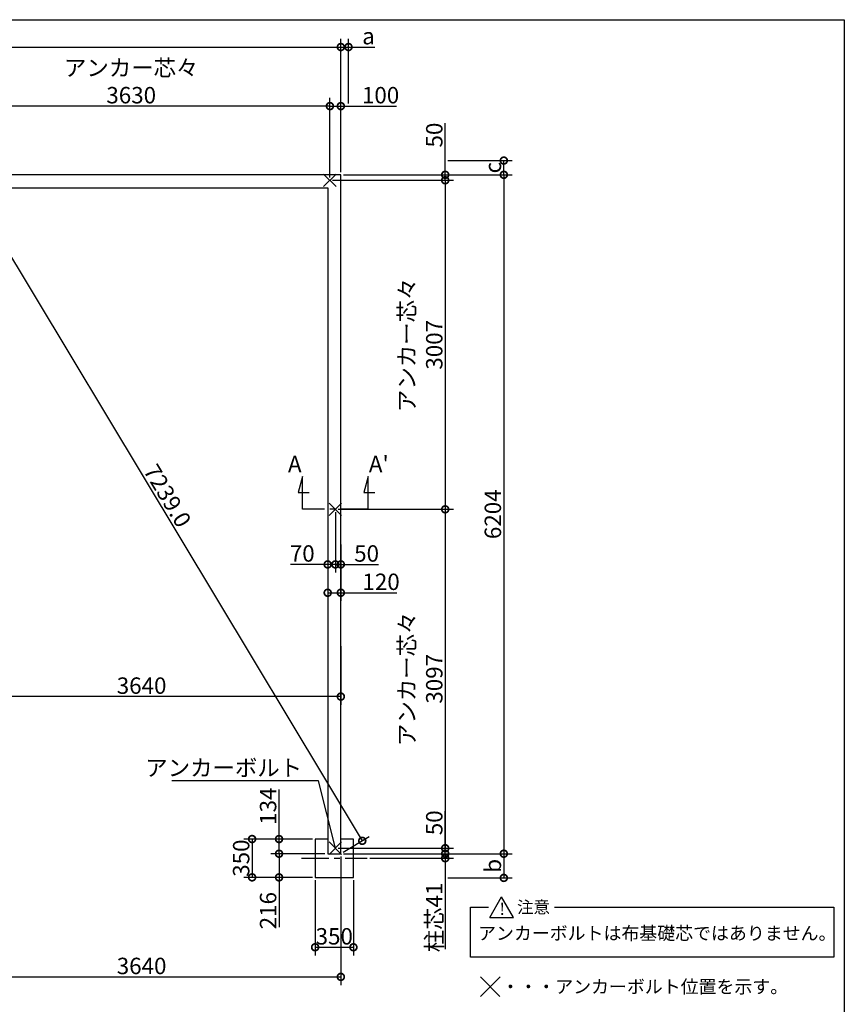
# Model space of a CAD drawing. Extents: x 225 to 20334, y 7 to 14162.
# Drawn here: x 12801 to 20334, y 5164 to 14162 of the extents above; entities that cross this region are included whole.
import ezdxf

# ---------------------------------------------------------------- set-up
doc = ezdxf.new("R2010")
doc.units = 0
doc.header["$LTSCALE"] = 20
doc.header["$PDMODE"] = 3
doc.header["$PDSIZE"] = 2
doc.linetypes.add('CENTER', pattern=[2, 1.25, -0.25, 0.25, -0.25])
doc.layers.get('0').update_dxf_attribs({"linetype": 'CONTINUOUS'})
doc.layers.get('DEFPOINTS').update_dxf_attribs({"linetype": 'CONTINUOUS'})
for name, color, linetype in [('センター', 3, 'CENTER'), ('仕様書枠', 230, 'CONTINUOUS'), ('寸法', 4, 'CONTINUOUS'), ('文字', 7, 'CONTINUOUS'), ('部品1', 7, 'CONTINUOUS')]:
    doc.layers.add(name, color=color, linetype=linetype)
doc.styles.add('STYLE1', font='isocp.shx', dxfattribs={"bigfont": 'bigfont.shx'})
doc.styles.add('STYLE2', font='MS PGothic.ttf')
doc.dimstyles.new('INABA_S50G', dxfattribs={"dimtxt": 150, "dimasz": 125, "dimexe": 75, "dimexo": 25, "dimgap": 25, "dimtad": 3, "dimdec": 1, "dimdsep": 46, "dimtxsty": 'STYLE1', "dimblk1": 'DOTSMALL', "dimblk2": 'DOTSMALL', "dimsah": 1, "dimcen": 0, "dimclrt": 7, "dimadec": 0, "dimazin": 0, "dimtfac": 1, "dimtdec": 4, "dimtix": 1, "dimtmove": 0, "dimatfit": 3, "dimldrblk": 'DOTSMALL', "dimfxl": 1, "dimtolj": 1, "dimtzin": 0, "dimarcsym": 0})

# ---------------------------------------------------------------- blocks, each defined once
blk = doc.blocks.new('_DOTSMALL')
at = {"color": 0, "linetype": 'ByBlock', "ltscale": 50, "const_width": 0.5}
blk.add_lwpolyline([(-0.0625, 0, 1), (0.0625, 0, 1)], format="xyb", close=True, dxfattribs=at)
blk = doc.blocks.new('*D3')
at = {"layer": 'DEFPOINTS', "color": 0, "ltscale": 50}
for p in [(15734.5, 12744.6), (15734.5, 6540.6), (17223.4, 6540.6)]:
    blk.add_point(p, dxfattribs=at)
at = {"layer": '寸法', "color": 0, "lineweight": -2, "ltscale": 50}
for p, q in [((15759.5, 12744.6), (17298.4, 12744.6)), ((17223.4, 12744.6), (17223.4, 6540.6)), ((15759.5, 6540.6), (17298.4, 6540.6))]:
    blk.add_line(p, q, dxfattribs=at)
at = {"layer": '寸法', "color": 0, "lineweight": -2, "ltscale": 50, "xscale": 125, "yscale": 125, "zscale": 125}
for p, rotation in [((17223.4, 12744.6), 90), ((17223.4, 6540.6), 270)]:
    blk.add_blockref('_DOTSMALL', p, dxfattribs=dict(at, rotation=rotation))
at = {"layer": '寸法', "color": 7, "ltscale": 50, "insert": (17123.4, 9642.6), "char_height": 150, "attachment_point": 5, "rotation": 90, "style": 'STYLE1'}
blk.add_mtext('\\A1;6204', dxfattribs=at)
blk = doc.blocks.new('*D6')
at = {"layer": 'DEFPOINTS', "color": 0, "ltscale": 50}
for p in [(15684.5, 6590.6), (15734.5, 6540.6), (16688.1, 6540.6)]:
    blk.add_point(p, dxfattribs=at)
at = {"layer": '寸法', "color": 0, "lineweight": -2, "ltscale": 50}
for p, q in [((16688.1, 6590.6), (16688.1, 6930.7)), ((15709.5, 6590.6), (16763.1, 6590.6)), ((16688.1, 6540.6), (16688.1, 6590.6)), ((15759.5, 6540.6), (16763.1, 6540.6))]:
    blk.add_line(p, q, dxfattribs=at)
at = {"layer": '寸法', "color": 0, "lineweight": -2, "ltscale": 50, "xscale": 125, "yscale": 125, "zscale": 125}
for p, rotation in [((16688.1, 6590.6), 90), ((16688.1, 6540.6), 270)]:
    blk.add_blockref('_DOTSMALL', p, dxfattribs=dict(at, rotation=rotation))
at = {"layer": '寸法', "color": 7, "ltscale": 50, "insert": (16588.1, 6823.2), "char_height": 150, "attachment_point": 5, "rotation": 90, "style": 'STYLE1'}
blk.add_mtext('\\A1;50', dxfattribs=at)
blk = doc.blocks.new('*D7')
at = {"layer": 'DEFPOINTS', "color": 0, "ltscale": 50}
for p in [(15734.5, 13912), (4824.5, 12744.6), (15734.5, 12744.6)]:
    blk.add_point(p, dxfattribs=at)
at = {"layer": '寸法', "color": 0, "lineweight": -2, "ltscale": 50}
for p, q in [((4824.5, 12769.6), (4824.5, 13987)), ((15734.5, 12769.6), (15734.5, 13987)), ((4824.5, 13912), (15734.5, 13912))]:
    blk.add_line(p, q, dxfattribs=at)
at = {"layer": '寸法', "color": 0, "lineweight": -2, "ltscale": 50, "xscale": 125, "yscale": 125, "zscale": 125, "rotation": 180}
blk.add_blockref('_DOTSMALL', (4824.5, 13912), dxfattribs=at)
at = {"layer": '寸法', "color": 0, "lineweight": -2, "ltscale": 50, "xscale": 125, "yscale": 125, "zscale": 125}
blk.add_blockref('_DOTSMALL', (15734.5, 13912), dxfattribs=at)
at = {"layer": '寸法', "color": 7, "ltscale": 50, "insert": (10279.5, 14019.5), "char_height": 150, "attachment_point": 5, "style": 'STYLE1'}
blk.add_mtext('\\A1;N(連棟数)×3630+20', dxfattribs=at)
blk = doc.blocks.new('*D10')
at = {"layer": 'DEFPOINTS', "color": 0, "ltscale": 50}
for p in [(15634.5, 12694.6), (15734.5, 12744.6), (16688.1, 12694.6)]:
    blk.add_point(p, dxfattribs=at)
at = {"layer": '寸法', "color": 0, "lineweight": -2, "ltscale": 50}
for p, q in [((16688.1, 12744.6), (16688.1, 13215.3)), ((15659.5, 12694.6), (16763.1, 12694.6)), ((15759.5, 12744.6), (16763.1, 12744.6)), ((16688.1, 12694.6), (16688.1, 12744.6))]:
    blk.add_line(p, q, dxfattribs=at)
at = {"layer": '寸法', "color": 0, "lineweight": -2, "ltscale": 50, "xscale": 125, "yscale": 125, "zscale": 125}
for p, rotation in [((16688.1, 12744.6), 90), ((16688.1, 12694.6), 270)]:
    blk.add_blockref('_DOTSMALL', p, dxfattribs=dict(at, rotation=rotation))
at = {"layer": '寸法', "color": 7, "ltscale": 50, "insert": (16588.1, 13107.7), "char_height": 150, "attachment_point": 5, "rotation": 90, "style": 'STYLE1'}
blk.add_mtext('\\A1;50', dxfattribs=at)
blk = doc.blocks.new('*D11')
at = {"layer": 'DEFPOINTS', "color": 0, "ltscale": 50}
for p in [(15634.5, 12694.6), (15684.5, 9687.6), (16688.1, 9687.6)]:
    blk.add_point(p, dxfattribs=at)
at = {"layer": '寸法', "color": 0, "lineweight": -2, "ltscale": 50}
for p, q in [((15659.5, 12694.6), (16763.1, 12694.6)), ((16688.1, 12694.6), (16688.1, 9687.6)), ((15709.5, 9687.6), (16763.1, 9687.6))]:
    blk.add_line(p, q, dxfattribs=at)
at = {"layer": '寸法', "color": 0, "lineweight": -2, "ltscale": 50, "xscale": 125, "yscale": 125, "zscale": 125}
for p, rotation in [((16688.1, 12694.6), 90), ((16688.1, 9687.6), 270)]:
    blk.add_blockref('_DOTSMALL', p, dxfattribs=dict(at, rotation=rotation))
at = {"layer": '寸法', "color": 7, "ltscale": 50, "insert": (16463.1, 11191.1), "char_height": 150, "attachment_point": 5, "rotation": 90, "style": 'STYLE1'}
blk.add_mtext('\\A1;アンカー芯々\\P3007', dxfattribs=at)
blk = doc.blocks.new('*D12')
at = {"layer": 'DEFPOINTS', "color": 0, "ltscale": 50}
for p in [(15734.5, 13372.2), (15634.5, 12694.6), (15734.5, 12744.6)]:
    blk.add_point(p, dxfattribs=at)
at = {"layer": '寸法', "color": 0, "lineweight": -2, "ltscale": 50}
for p, q in [((15634.5, 12719.6), (15634.5, 13447.2)), ((15734.5, 12769.6), (15734.5, 13447.2)), ((15634.5, 13372.2), (15734.5, 13372.2)), ((15734.5, 13372.2), (16242.7, 13372.2))]:
    blk.add_line(p, q, dxfattribs=at)
at = {"layer": '寸法', "color": 0, "lineweight": -2, "ltscale": 50, "xscale": 125, "yscale": 125, "zscale": 125, "rotation": 180}
blk.add_blockref('_DOTSMALL', (15634.5, 13372.2), dxfattribs=at)
at = {"layer": '寸法', "color": 0, "lineweight": -2, "ltscale": 50, "xscale": 125, "yscale": 125, "zscale": 125}
blk.add_blockref('_DOTSMALL', (15734.5, 13372.2), dxfattribs=at)
at = {"layer": '寸法', "color": 7, "ltscale": 50, "insert": (16097.6, 13472.2), "char_height": 150, "attachment_point": 5, "style": 'STYLE1'}
blk.add_mtext('\\A1;100', dxfattribs=at)
blk = doc.blocks.new('*D13')
at = {"layer": 'DEFPOINTS', "color": 0, "ltscale": 50}
for p in [(15684.5, 9687.6), (15684.5, 6590.6), (16688.1, 6590.6)]:
    blk.add_point(p, dxfattribs=at)
at = {"layer": '寸法', "color": 0, "lineweight": -2, "ltscale": 50}
for p, q in [((15709.5, 9687.6), (16763.1, 9687.6)), ((16688.1, 9687.6), (16688.1, 6590.6)), ((15709.5, 6590.6), (16763.1, 6590.6))]:
    blk.add_line(p, q, dxfattribs=at)
at = {"layer": '寸法', "color": 0, "lineweight": -2, "ltscale": 50, "xscale": 125, "yscale": 125, "zscale": 125}
for p, rotation in [((16688.1, 9687.6), 90), ((16688.1, 6590.6), 270)]:
    blk.add_blockref('_DOTSMALL', p, dxfattribs=dict(at, rotation=rotation))
at = {"layer": '寸法', "color": 7, "ltscale": 50, "insert": (16463.1, 8139.1), "char_height": 150, "attachment_point": 5, "rotation": 90, "style": 'STYLE1'}
blk.add_mtext('\\A1;アンカー芯々\\P3097', dxfattribs=at)
blk = doc.blocks.new('*D14')
at = {"layer": 'DEFPOINTS', "color": 0, "ltscale": 50}
for p in [(15499.5, 6324.6), (15849.5, 6324.6), (15849.5, 5685.8)]:
    blk.add_point(p, dxfattribs=at)
at = {"layer": '寸法', "color": 0, "lineweight": -2, "ltscale": 50}
for p, q in [((15499.5, 6299.6), (15499.5, 5610.8)), ((15849.5, 6299.6), (15849.5, 5610.8)), ((15499.5, 5685.8), (15849.5, 5685.8))]:
    blk.add_line(p, q, dxfattribs=at)
at = {"layer": '寸法', "color": 0, "lineweight": -2, "ltscale": 50, "xscale": 125, "yscale": 125, "zscale": 125, "rotation": 180}
blk.add_blockref('_DOTSMALL', (15499.5, 5685.8), dxfattribs=at)
at = {"layer": '寸法', "color": 0, "lineweight": -2, "ltscale": 50, "xscale": 125, "yscale": 125, "zscale": 125}
blk.add_blockref('_DOTSMALL', (15849.5, 5685.8), dxfattribs=at)
at = {"layer": '寸法', "color": 7, "ltscale": 50, "insert": (15674.5, 5785.8), "char_height": 150, "attachment_point": 5, "style": 'STYLE1'}
blk.add_mtext('\\A1;350', dxfattribs=at)
blk = doc.blocks.new('*D15')
at = {"layer": 'DEFPOINTS', "color": 0, "ltscale": 50}
for p in [(15170, 6674.6), (15499.5, 6674.6), (15614.5, 6540.6)]:
    blk.add_point(p, dxfattribs=at)
at = {"layer": '寸法', "color": 0, "lineweight": -2, "ltscale": 50}
for p, q in [((15170, 6674.6), (15170, 7127.5)), ((15474.5, 6674.6), (15095, 6674.6)), ((15170, 6540.6), (15170, 6674.6)), ((15589.5, 6540.6), (15095, 6540.6))]:
    blk.add_line(p, q, dxfattribs=at)
at = {"layer": '寸法', "color": 0, "lineweight": -2, "ltscale": 50, "xscale": 125, "yscale": 125, "zscale": 125}
for p, rotation in [((15170, 6674.6), 90), ((15170, 6540.6), 270)]:
    blk.add_blockref('_DOTSMALL', p, dxfattribs=dict(at, rotation=rotation))
at = {"layer": '寸法', "color": 7, "ltscale": 50, "insert": (15070, 6975), "char_height": 150, "attachment_point": 5, "rotation": 90, "style": 'STYLE1'}
blk.add_mtext('\\A1;134', dxfattribs=at)
blk = doc.blocks.new('*D16')
at = {"layer": 'DEFPOINTS', "color": 0, "ltscale": 50}
for p in [(15499.5, 6674.6), (14923.8, 6324.6), (15499.5, 6324.6)]:
    blk.add_point(p, dxfattribs=at)
at = {"layer": '寸法', "color": 0, "lineweight": -2, "ltscale": 50}
for p, q in [((15474.5, 6674.6), (14848.8, 6674.6)), ((14923.8, 6674.6), (14923.8, 6324.6)), ((15474.5, 6324.6), (14848.8, 6324.6))]:
    blk.add_line(p, q, dxfattribs=at)
at = {"layer": '寸法', "color": 0, "lineweight": -2, "ltscale": 50, "xscale": 125, "yscale": 125, "zscale": 125}
for p, rotation in [((14923.8, 6674.6), 90), ((14923.8, 6324.6), 270)]:
    blk.add_blockref('_DOTSMALL', p, dxfattribs=dict(at, rotation=rotation))
at = {"layer": '寸法', "color": 7, "ltscale": 50, "insert": (14823.8, 6500.2), "char_height": 150, "attachment_point": 5, "rotation": 90, "style": 'STYLE1'}
blk.add_mtext('\\A1;350', dxfattribs=at)
blk = doc.blocks.new('*D17')
at = {"layer": 'DEFPOINTS', "color": 0, "ltscale": 50}
for p in [(15170, 6540.6), (15614.5, 6540.6), (15499.5, 6324.6)]:
    blk.add_point(p, dxfattribs=at)
at = {"layer": '寸法', "color": 0, "lineweight": -2, "ltscale": 50}
for p, q in [((15589.5, 6540.6), (15095, 6540.6)), ((15170, 6540.6), (15170, 6324.6)), ((15474.5, 6324.6), (15095, 6324.6)), ((15170, 6324.6), (15170, 5869.6))]:
    blk.add_line(p, q, dxfattribs=at)
at = {"layer": '寸法', "color": 0, "lineweight": -2, "ltscale": 50, "xscale": 125, "yscale": 125, "zscale": 125}
for p, rotation in [((15170, 6540.6), 90), ((15170, 6324.6), 270)]:
    blk.add_blockref('_DOTSMALL', p, dxfattribs=dict(at, rotation=rotation))
at = {"layer": '寸法', "color": 7, "ltscale": 50, "insert": (15070, 6020.2), "char_height": 150, "attachment_point": 5, "rotation": 90, "style": 'STYLE1'}
blk.add_mtext('\\A1;216', dxfattribs=at)
blk = doc.blocks.new('*D21')
at = {"layer": 'DEFPOINTS', "color": 0, "ltscale": 50}
for p in [(12004.5, 13372.2), (12004.5, 12694.6), (15634.5, 12694.6)]:
    blk.add_point(p, dxfattribs=at)
at = {"layer": '寸法', "color": 0, "lineweight": -2, "ltscale": 50}
for p, q in [((12004.5, 12719.6), (12004.5, 13447.2)), ((15634.5, 12719.6), (15634.5, 13447.2)), ((15634.5, 13372.2), (12004.5, 13372.2))]:
    blk.add_line(p, q, dxfattribs=at)
at = {"layer": '寸法', "color": 0, "lineweight": -2, "ltscale": 50, "xscale": 125, "yscale": 125, "zscale": 125, "rotation": 180}
blk.add_blockref('_DOTSMALL', (12004.5, 13372.2), dxfattribs=at)
at = {"layer": '寸法', "color": 0, "lineweight": -2, "ltscale": 50, "xscale": 125, "yscale": 125, "zscale": 125}
blk.add_blockref('_DOTSMALL', (15634.5, 13372.2), dxfattribs=at)
at = {"layer": '寸法', "color": 7, "ltscale": 50, "insert": (13819.5, 13597.2), "char_height": 150, "attachment_point": 5, "style": 'STYLE1'}
blk.add_mtext('\\A1;アンカー芯々\\P3630', dxfattribs=at)
blk = doc.blocks.new('*D22')
at = {"layer": 'DEFPOINTS', "color": 0, "ltscale": 50}
for p in [(15734.5, 13912), (15804.5, 13372.2), (15734.5, 12744.6)]:
    blk.add_point(p, dxfattribs=at)
at = {"layer": '寸法', "color": 0, "lineweight": -2, "ltscale": 50}
for p, q in [((15734.5, 12769.6), (15734.5, 13987)), ((15804.5, 13397.2), (15804.5, 13987)), ((15734.5, 13912), (15804.5, 13912)), ((15804.5, 13912), (16044.9, 13912))]:
    blk.add_line(p, q, dxfattribs=at)
at = {"layer": '寸法', "color": 0, "lineweight": -2, "ltscale": 50, "xscale": 125, "yscale": 125, "zscale": 125, "rotation": 180}
blk.add_blockref('_DOTSMALL', (15734.5, 13912), dxfattribs=at)
at = {"layer": '寸法', "color": 0, "lineweight": -2, "ltscale": 50, "xscale": 125, "yscale": 125, "zscale": 125}
blk.add_blockref('_DOTSMALL', (15804.5, 13912), dxfattribs=at)
at = {"layer": '寸法', "color": 7, "ltscale": 50, "insert": (15987.2, 14012), "char_height": 150, "attachment_point": 5, "style": 'STYLE1'}
blk.add_mtext('\\A1;a', dxfattribs=at)
blk = doc.blocks.new('*D24')
at = {"layer": 'DEFPOINTS', "color": 0, "ltscale": 50}
for p in [(16688.1, 12874.6), (17223.4, 12874.6), (15734.5, 12744.6)]:
    blk.add_point(p, dxfattribs=at)
at = {"layer": '寸法', "color": 0, "lineweight": -2, "ltscale": 50}
for p, q in [((16713.1, 12874.6), (17298.4, 12874.6)), ((17223.4, 12744.6), (17223.4, 12874.6)), ((15759.5, 12744.6), (17298.4, 12744.6))]:
    blk.add_line(p, q, dxfattribs=at)
at = {"layer": '寸法', "color": 0, "lineweight": -2, "ltscale": 50, "xscale": 125, "yscale": 125, "zscale": 125}
for p, rotation in [((17223.4, 12874.6), 90), ((17223.4, 12744.6), 270)]:
    blk.add_blockref('_DOTSMALL', p, dxfattribs=dict(at, rotation=rotation))
at = {"layer": '寸法', "color": 7, "ltscale": 50, "insert": (17123.4, 12809.6), "char_height": 150, "attachment_point": 5, "rotation": 90, "style": 'STYLE1'}
blk.add_mtext('\\A1;c', dxfattribs=at)
blk = doc.blocks.new('*D25')
at = {"layer": 'DEFPOINTS', "color": 0, "ltscale": 50}
for p in [(15734.5, 6540.6), (16687.4, 6319.6), (17223.4, 6319.6)]:
    blk.add_point(p, dxfattribs=at)
at = {"layer": '寸法', "color": 0, "lineweight": -2, "ltscale": 50}
for p, q in [((15759.5, 6540.6), (17298.4, 6540.6)), ((17223.4, 6540.6), (17223.4, 6319.6)), ((16712.4, 6319.6), (17298.4, 6319.6))]:
    blk.add_line(p, q, dxfattribs=at)
at = {"layer": '寸法', "color": 0, "lineweight": -2, "ltscale": 50, "xscale": 125, "yscale": 125, "zscale": 125}
for p, rotation in [((17223.4, 6540.6), 90), ((17223.4, 6319.6), 270)]:
    blk.add_blockref('_DOTSMALL', p, dxfattribs=dict(at, rotation=rotation))
at = {"layer": '寸法', "color": 7, "ltscale": 50, "insert": (17123.4, 6430.1), "char_height": 150, "attachment_point": 5, "rotation": 90, "style": 'STYLE1'}
blk.add_mtext('\\A1;b', dxfattribs=at)
blk = doc.blocks.new('*D27')
at = {"layer": 'DEFPOINTS', "color": 0, "ltscale": 50}
for p in [(15684.5, 9687.6), (15734.5, 9392.7), (15734.5, 9184.1)]:
    blk.add_point(p, dxfattribs=at)
at = {"layer": '寸法', "color": 0, "lineweight": -2, "ltscale": 50}
for p, q in [((15684.5, 9662.6), (15684.5, 9109.1)), ((15734.5, 9367.7), (15734.5, 9109.1)), ((15684.5, 9184.1), (15734.5, 9184.1)), ((15734.5, 9184.1), (16077.4, 9184.1))]:
    blk.add_line(p, q, dxfattribs=at)
at = {"layer": '寸法', "color": 0, "lineweight": -2, "ltscale": 50, "xscale": 125, "yscale": 125, "zscale": 125, "rotation": 180}
blk.add_blockref('_DOTSMALL', (15684.5, 9184.1), dxfattribs=at)
at = {"layer": '寸法', "color": 0, "lineweight": -2, "ltscale": 50, "xscale": 125, "yscale": 125, "zscale": 125}
blk.add_blockref('_DOTSMALL', (15734.5, 9184.1), dxfattribs=at)
at = {"layer": '寸法', "color": 7, "ltscale": 50, "insert": (15969.8, 9284.1), "char_height": 150, "attachment_point": 5, "style": 'STYLE1'}
blk.add_mtext('\\A1;50', dxfattribs=at)
blk = doc.blocks.new('*D28')
at = {"layer": 'DEFPOINTS', "color": 0, "ltscale": 50}
for p in [(15684.5, 9687.6), (15614.5, 9565.7), (15684.5, 9184.1)]:
    blk.add_point(p, dxfattribs=at)
at = {"layer": '寸法', "color": 0, "lineweight": -2, "ltscale": 50}
for p, q in [((15684.5, 9662.6), (15684.5, 9109.1)), ((15614.5, 9540.7), (15614.5, 9109.1)), ((15614.5, 9184.1), (15274.4, 9184.1)), ((15684.5, 9184.1), (15614.5, 9184.1))]:
    blk.add_line(p, q, dxfattribs=at)
at = {"layer": '寸法', "color": 0, "lineweight": -2, "ltscale": 50, "xscale": 125, "yscale": 125, "zscale": 125, "rotation": 180}
blk.add_blockref('_DOTSMALL', (15614.5, 9184.1), dxfattribs=at)
at = {"layer": '寸法', "color": 0, "lineweight": -2, "ltscale": 50, "xscale": 125, "yscale": 125, "zscale": 125}
blk.add_blockref('_DOTSMALL', (15684.5, 9184.1), dxfattribs=at)
at = {"layer": '寸法', "color": 7, "ltscale": 50, "insert": (15381.9, 9284.1), "char_height": 150, "attachment_point": 5, "style": 'STYLE1'}
blk.add_mtext('\\A1;70', dxfattribs=at)
blk = doc.blocks.new('*D29')
at = {"layer": 'DEFPOINTS', "color": 0, "ltscale": 50}
for p in [(15614.5, 9226.7), (15734.5, 9226.7), (15734.5, 8925.3)]:
    blk.add_point(p, dxfattribs=at)
at = {"layer": '寸法', "color": 0, "lineweight": -2, "ltscale": 50}
for p, q in [((15614.5, 9201.7), (15614.5, 8850.3)), ((15734.5, 9201.7), (15734.5, 8850.3)), ((15614.5, 8925.3), (15734.5, 8925.3)), ((15734.5, 8925.3), (16247.4, 8925.3))]:
    blk.add_line(p, q, dxfattribs=at)
at = {"layer": '寸法', "color": 0, "lineweight": -2, "ltscale": 50, "xscale": 125, "yscale": 125, "zscale": 125, "rotation": 180}
blk.add_blockref('_DOTSMALL', (15614.5, 8925.3), dxfattribs=at)
at = {"layer": '寸法', "color": 0, "lineweight": -2, "ltscale": 50, "xscale": 125, "yscale": 125, "zscale": 125}
blk.add_blockref('_DOTSMALL', (15734.5, 8925.3), dxfattribs=at)
at = {"layer": '寸法', "color": 7, "ltscale": 50, "insert": (16102.3, 9025.3), "char_height": 150, "attachment_point": 5, "style": 'STYLE1'}
blk.add_mtext('\\A1;120', dxfattribs=at)
blk = doc.blocks.new('*D30')
at = {"layer": 'DEFPOINTS', "color": 0, "ltscale": 50}
for p in [(15734.5, 6540.6), (12094.5, 5994.9), (15734.5, 5415)]:
    blk.add_point(p, dxfattribs=at)
at = {"layer": '寸法', "color": 0, "lineweight": -2, "ltscale": 50}
for p, q in [((15734.5, 6515.6), (15734.5, 5340)), ((12094.5, 5969.9), (12094.5, 5340)), ((12094.5, 5415), (15734.5, 5415))]:
    blk.add_line(p, q, dxfattribs=at)
at = {"layer": '寸法', "color": 0, "lineweight": -2, "ltscale": 50, "xscale": 125, "yscale": 125, "zscale": 125, "rotation": 180}
blk.add_blockref('_DOTSMALL', (12094.5, 5415), dxfattribs=at)
at = {"layer": '寸法', "color": 0, "lineweight": -2, "ltscale": 50, "xscale": 125, "yscale": 125, "zscale": 125}
blk.add_blockref('_DOTSMALL', (15734.5, 5415), dxfattribs=at)
at = {"layer": '寸法', "color": 7, "ltscale": 50, "insert": (13914.5, 5515), "char_height": 150, "attachment_point": 5, "style": 'STYLE1'}
blk.add_mtext('\\A1;3640', dxfattribs=at)
blk = doc.blocks.new('*D31')
at = {"layer": 'DEFPOINTS', "color": 0, "ltscale": 50}
for p in [(12094.5, 9838.5), (15734.5, 8461.1), (12094.5, 7976.6)]:
    blk.add_point(p, dxfattribs=at)
at = {"layer": '寸法', "color": 0, "lineweight": -2, "ltscale": 50}
for p, q in [((12094.5, 9813.5), (12094.5, 7901.6)), ((15734.5, 8436.1), (15734.5, 7901.6)), ((15734.5, 7976.6), (12094.5, 7976.6))]:
    blk.add_line(p, q, dxfattribs=at)
at = {"layer": '寸法', "color": 0, "lineweight": -2, "ltscale": 50, "xscale": 125, "yscale": 125, "zscale": 125, "rotation": 180}
blk.add_blockref('_DOTSMALL', (12094.5, 7976.6), dxfattribs=at)
at = {"layer": '寸法', "color": 0, "lineweight": -2, "ltscale": 50, "xscale": 125, "yscale": 125, "zscale": 125}
blk.add_blockref('_DOTSMALL', (15734.5, 7976.6), dxfattribs=at)
at = {"layer": '寸法', "color": 7, "ltscale": 50, "insert": (13914.5, 8076.6), "char_height": 150, "attachment_point": 5, "style": 'STYLE1'}
blk.add_mtext('\\A1;3640', dxfattribs=at)
blk = doc.blocks.new('*D32')
at = {"layer": 'DEFPOINTS', "color": 0, "ltscale": 50}
for p in [(15734.5, 6540.6), (15974.5, 6499.6), (16688.1, 6499.6)]:
    blk.add_point(p, dxfattribs=at)
at = {"layer": '寸法', "color": 0, "lineweight": -2, "ltscale": 50}
for p, q in [((16688.1, 6540.6), (16688.1, 6665.6)), ((15759.5, 6540.6), (16763.1, 6540.6)), ((15999.5, 6499.6), (16763.1, 6499.6)), ((16688.1, 6540.6), (16688.1, 6499.6)), ((16688.1, 6499.6), (16688.1, 5667.1))]:
    blk.add_line(p, q, dxfattribs=at)
at = {"layer": '寸法', "color": 0, "lineweight": -2, "ltscale": 50, "xscale": 125, "yscale": 125, "zscale": 125}
for p, rotation in [((16688.1, 6540.6), 270), ((16688.1, 6499.6), 90)]:
    blk.add_blockref('_DOTSMALL', p, dxfattribs=dict(at, rotation=rotation))
at = {"layer": '寸法', "color": 7, "ltscale": 50, "insert": (16588.1, 5958.4), "char_height": 150, "attachment_point": 5, "rotation": 90, "style": 'STYLE1'}
blk.add_mtext('\\A1;柱芯41', dxfattribs=at)
blk = doc.blocks.new('*D34')
at = {"layer": 'DEFPOINTS', "color": 0, "ltscale": 50}
for p in [(12004.5, 12744.6), (15930.3, 6658.3), (15734.5, 6540.6)]:
    blk.add_point(p, dxfattribs=at)
at = {"layer": '寸法', "color": 0, "lineweight": -2, "ltscale": 50}
for p, q in [((12025.9, 12757.5), (12264.6, 12901)), ((12200.3, 12862.3), (15930.3, 6658.3)), ((15755.9, 6553.5), (15994.6, 6697))]:
    blk.add_line(p, q, dxfattribs=at)
at = {"layer": '寸法', "color": 0, "lineweight": -2, "ltscale": 50, "xscale": 125, "yscale": 125, "zscale": 125}
for p, rotation in [((12200.3, 12862.3), 121.0153376510809), ((15930.3, 6658.3), 301.0153376510809)]:
    blk.add_blockref('_DOTSMALL', p, dxfattribs=dict(at, rotation=rotation))
at = {"layer": '寸法', "color": 7, "ltscale": 50, "insert": (14151, 9811.9), "char_height": 150, "attachment_point": 5, "rotation": 301.01534, "style": 'STYLE1'}
blk.add_mtext('\\A1;7239.0', dxfattribs=at)

msp = doc.modelspace()

# ---------------------------------------------------------------- linework, layer by layer
at = {"layer": 'センター', "ltscale": 10}
for p, q in [((15984.5, 9687.619), (15384.5, 9687.619)), ((15374.5, 6499.619), (15974.5, 6499.619))]:
    msp.add_line(p, q, dxfattribs=at)
at = {"layer": '仕様書枠', "ltscale": 50}
for p, q in [((225, 14162), (20334, 14162)), ((20334, 14162), (20334, 280)), ((15577.323, 12637.442), (15691.677, 12751.796)), ((15577.323, 12751.796), (15691.677, 12637.442)), ((15627.323, 9744.796), (15741.677, 9630.442)), ((15627.323, 9630.442), (15741.677, 9744.796)), ((15627.323, 6647.796), (15741.677, 6533.442)), ((15627.323, 6533.442), (15741.677, 6647.796)), ((17009.441, 5414.957), (17188.12, 5236.278)), ((17009.441, 5234.957), (17189.441, 5414.957)), ((17009.441, 5414.957), (17188.12, 5236.278)), ((17009.441, 5234.957), (17189.441, 5414.957))]:
    msp.add_line(p, q, dxfattribs=at)
at = {"layer": '寸法', "ltscale": 50}
for p, q in [((15384.5, 9987.619), (15345.677, 9842.73)), ((15384.5, 9687.619), (15384.5, 9987.619)), ((15984.5, 9987.619), (15945.677, 9842.73)), ((15984.5, 9687.619), (15984.5, 9987.619)), ((15345.677, 9842.73), (15445.677, 9842.73)), ((15945.677, 9842.73), (16045.677, 9842.73))]:
    msp.add_line(p, q, dxfattribs=at)
at = {"layer": '部品1', "ltscale": 50}
for p, q in [((15734.5, 12744.619), (4824.5, 12744.619)), ((15734.5, 6540.619), (15734.5, 12744.619)), ((4944.5, 12624.619), (15614.5, 12624.619)), ((15614.5, 12624.619), (15614.5, 6540.619)), ((15614.5, 6674.619), (15499.5, 6674.619)), ((15499.5, 6674.619), (15499.5, 6324.619)), ((15849.5, 6674.619), (15734.5, 6674.619)), ((15849.5, 6324.619), (15849.5, 6674.619)), ((15614.5, 6540.619), (15734.5, 6540.619)), ((15499.5, 6324.619), (15849.5, 6324.619)), ((17094.452, 5958.033), (17202.478, 6145.139)), ((17310.503, 5958.033), (17202.478, 6145.139)), ((16920.508, 5593.966), (16920.508, 6051.586)), ((16920.508, 6051.586), (17084.749, 6051.586)), ((17686.36, 6051.586), (20237.089, 6051.586)), ((20237.089, 6051.586), (20237.089, 5593.966)), ((17094.452, 5958.033), (17310.503, 5958.033)), ((20237.089, 5593.966), (16920.508, 5593.966))]:
    msp.add_line(p, q, dxfattribs=at)

# ---------------------------------------------------------------- texts
at = {"layer": '寸法', "color": 7, "ltscale": 50, "insert": (15380.794, 7306.182), "char_height": 150, "attachment_point": 6, "style": 'STYLE1'}
msp.add_mtext('アンカーボルト', dxfattribs=at)
at = {"layer": '文字', "ltscale": 50, "style": 'STYLE1'}
for s, p in [('A', (15251.713, 10026.638)), ("A'", (15990.428, 10026.638))]:
    msp.add_text(s, height=150, dxfattribs=at).set_placement(p)
at = {"layer": '部品1', "ltscale": 50, "style": 'STYLE2'}
for s, height, p in [('注意', 110, (17344.651, 5997.148)), ('!', 110, (17184.478, 5981.077)), ('アンカーボルトは布基礎芯ではありません。', 120, (16988.139, 5753.941)), ('・・・アンカーボルト位置を示す。', 120, (17202.102, 5265.79))]:
    msp.add_text(s, height=height, dxfattribs=at).set_placement(p)

# ---------------------------------------------------------------- dimensions: what is measured, and where the dimension line sits
at = {"layer": '寸法', "ltscale": 50}
dim = msp.add_linear_dim(base=(15734.5, 13912), p1=(4824.5, 12744.619), p2=(15734.5, 12744.619), text='N(連棟数)×3630+20', dimstyle='INABA_S50G', dxfattribs=at)
dim.commit()
dim.dimension.update_dxf_attribs({"geometry": '*D7', "text_midpoint": (10279.5, 14019.5)})
for base, p1, p2, angle, text, picture, middle in [((15734.5, 13912), (15804.5, 13372.178), (15734.5, 12744.619), 180, 'a', '*D22', (15987.218, 13912)), ((17223.386, 12874.619), (15734.5, 12744.619), (16688.062, 12874.619), 90, 'c', '*D24', (17223.386, 12809.619)), ((16688.062, 6499.619), (15734.5, 6540.619), (15974.5, 6499.619), 90, '柱芯<>', '*D32', (16688.062, 5958.369)), ((17223.386, 6319.619), (15734.5, 6540.619), (16687.399, 6319.619), 90, 'b', '*D25', (17223.386, 6430.119))]:
    dim = msp.add_linear_dim(base=base, p1=p1, p2=p2, angle=angle, text=text, dimstyle='INABA_S50G', dxfattribs=at)
    dim.commit()
    dim.dimension.update_dxf_attribs({"geometry": picture, "text_midpoint": middle, "dimtype": 160})
for base, p1, p2, angle, picture, middle in [((12004.5, 13372.178), (15634.5, 12694.619), (12004.5, 12694.619), 180, '*D21', (13819.5, 13597.178)), ((16688.062, 9687.619), (15634.5, 12694.619), (15684.5, 9687.619), 90, '*D11', (16463.062, 11191.119)), ((16688.062, 6590.619), (15684.5, 9687.619), (15684.5, 6590.619), 90, '*D13', (16463.062, 8139.119))]:
    dim = msp.add_linear_dim(base=base, p1=p1, p2=p2, angle=angle, text='アンカー芯々\\P<>', dimstyle='INABA_S50G', dxfattribs=at)
    dim.commit()
    dim.dimension.update_dxf_attribs({"geometry": picture, "text_midpoint": middle})
for base, p1, p2, picture, middle in [((15734.5, 13372.178), (15634.5, 12694.619), (15734.5, 12744.619), '*D12', (16097.607, 13372.178)), ((15734.5, 8925.316), (15614.5, 9226.711), (15734.5, 9226.711), '*D29', (16102.308, 8925.316))]:
    dim = msp.add_linear_dim(base=base, p1=p1, p2=p2, dimstyle='INABA_S50G', dxfattribs=at)
    dim.commit()
    dim.dimension.update_dxf_attribs({"geometry": picture, "text_midpoint": middle, "dimtype": 160})
for base, p1, p2, angle, picture, middle in [((16688.062, 12694.619), (15734.5, 12744.619), (15634.5, 12694.619), 90, '*D10', (16688.062, 13107.725)), ((15684.5, 9184.052), (15614.5, 9565.672), (15684.5, 9687.619), 180, '*D28', (15381.941, 9184.052)), ((15734.5, 9184.052), (15684.5, 9687.619), (15734.5, 9392.673), 180, '*D27', (15969.833, 9184.052)), ((15169.981, 6674.619), (15614.5, 6540.619), (15499.5, 6674.619), 90, '*D15', (15169.981, 6974.988)), ((16688.062, 6540.619), (15684.5, 6590.619), (15734.5, 6540.619), 90, '*D6', (16688.062, 6823.178)), ((14923.811, 6324.619), (15499.5, 6674.619), (15499.5, 6324.619), 90, '*D16', (14923.811, 6500.183)), ((15169.981, 6540.619), (15499.5, 6324.619), (15614.5, 6540.619), 90, '*D17', (15169.981, 6020.214))]:
    dim = msp.add_linear_dim(base=base, p1=p1, p2=p2, angle=angle, dimstyle='INABA_S50G', dxfattribs=at)
    dim.commit()
    dim.dimension.update_dxf_attribs({"geometry": picture, "text_midpoint": middle, "dimtype": 160})
dim = msp.add_aligned_dim(p1=(12004.5, 12744.619), p2=(15734.5, 6540.619), distance=228.438, dimstyle='INABA_S50G', override={"dimtad": 1, "dimzin": 1, "dimtdec": 1, "dimtix": 0, "dimtmove": 2}, dxfattribs=at)
dim.commit()
dim.dimension.update_dxf_attribs({"geometry": '*D34', "text_midpoint": (14150.993, 9811.86)})
for base, p1, p2, angle, picture, middle in [((17223.386, 6540.619), (15734.5, 12744.619), (15734.5, 6540.619), 90, '*D3', (17123.371, 9642.619)), ((12094.5, 7976.647), (15734.5, 8461.08), (12094.5, 9838.521), 180, '*D31', (13914.5, 8076.647))]:
    dim = msp.add_linear_dim(base=base, p1=p1, p2=p2, angle=angle, dimstyle='INABA_S50G', dxfattribs=at)
    dim.commit()
    dim.dimension.update_dxf_attribs({"geometry": picture, "text_midpoint": middle})
for base, p1, p2, picture, middle in [((15734.5, 5414.967), (12094.5, 5994.931), (15734.5, 6540.619), '*D30', (13914.5, 5514.967)), ((15849.5, 5685.788), (15499.5, 6324.619), (15849.5, 6324.619), '*D14', (15674.5, 5785.788))]:
    dim = msp.add_linear_dim(base=base, p1=p1, p2=p2, dimstyle='INABA_S50G', dxfattribs=at)
    dim.commit()
    dim.dimension.update_dxf_attribs({"geometry": picture, "text_midpoint": middle})

# ---------------------------------------------------------------- leaders
at = {"layer": '寸法', "ltscale": 50, "has_arrowhead": 0, "annotation_type": 0, "has_hookline": 1, "hookline_direction": 1, "text_width": 1190}
msp.add_leader([(15684.5, 6590.619), (15530.794, 7206.182), (15405.794, 7206.182)], dimstyle='INABA_S50G', dxfattribs=at)

doc.saveas('drawing.dxf')
